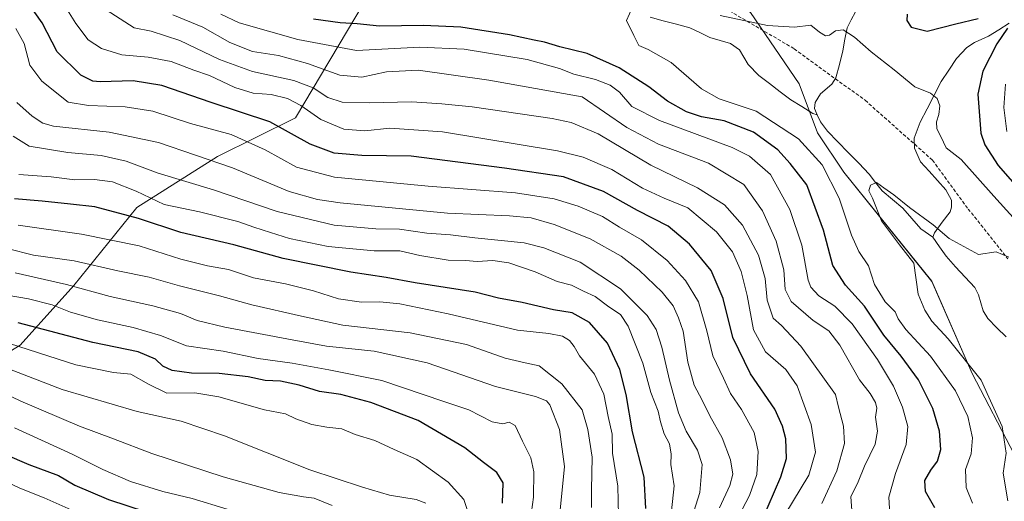
# Model space of a CAD drawing. Units: metres. Extents: x 658564 to 662028, y 4732566 to 4734959.
# Drawn here: x 660824 to 661114, y 4734627 to 4734769 of the extents above; entities that cross this region are included whole.
import ezdxf

# ---------------------------------------------------------------- set-up
doc = ezdxf.new("R2010")
doc.units = ezdxf.units.M
doc.header["$MEASUREMENT"] = 0
doc.linetypes.add('TRAZOSX2', pattern=[1.5, 1, -0.5])
for name, color, linetype, lineweight in [('Arbolado forestal CxS', 92, 'Continuous', 0), ('Corriente natural lineal', 142, 'Continuous', 13), ('Curva de nivel maestra', 36, 'Continuous', 30), ('Curva de nivel normal', 36, 'Continuous', 0), ('Senda', 19, 'TRAZOSX2', 0)]:
    doc.layers.add(name, color=color, linetype=linetype, lineweight=lineweight)

# ---------------------------------------------------------------- blocks, each defined once
blk = doc.blocks.new('*U150')
at = {"layer": 'Arbolado forestal CxS', "color": 92, "linetype": 'Continuous', "lineweight": 0}
blk.add_polyline3d([(661117.0421, 4734640.9785, 713.3187), (661104.5911, 4734664.9093, 715.4215), (661092.7253, 4734692.0248, 714.2365), (661066.7938, 4734724.1223, 716.7489), (661059.0809, 4734735.6961, 716.7511), (661053.6881, 4734750.1557, 717.6928), (661039.3791, 4734771.1805, 720.3664), (661027.3773, 4734780.1086, 724.6247), (661022.6674, 4734783.6114, 725.7224), (661008.5685, 4734786.4393, 725.0863), (660977.1566, 4734777.6147, 721.3935), (660943.6768, 4734774.0912, 723.3905), (660925.6157, 4734774.0913, 723.8753), (660915.4829, 4734774.0915, 724.389), (660883.7659, 4734786.4255, 726.3793), (660853.8104, 4734807.5711, 727.5862), (660846.5865, 4734832.8457, 730.462), (660818.283, 4734855.2516, 731.1408)], dxfattribs=at)
blk = doc.blocks.new('*U174')
at = {"layer": 'Curva de nivel normal', "color": 36, "linetype": 'Continuous', "lineweight": 0}
blk.add_polyline3d([(660818.43, 4734674.56, 805), (660840.76, 4734667.43, 805), (660851.8, 4734665.22, 805), (660856.96, 4734664.66, 805), (660862.14, 4734661.8, 805), (660867.5, 4734659.09, 805), (660875.74, 4734659.17, 805), (660882.86, 4734658.07, 805), (660896.26, 4734654.15, 805), (660902.45, 4734653, 805), (660905.53, 4734651.54, 805), (660910.18, 4734649.89, 805), (660914.57, 4734649.05, 805), (660919.04, 4734648.6, 805), (660922.98, 4734646.97, 805), (660928.73, 4734645.15, 805), (660934.44, 4734642.54, 805), (660941.1, 4734639.54, 805), (660950.34, 4734632.9, 805), (660954.96, 4734627.84, 805), (660956.56, 4734623.11, 805)], dxfattribs=at)
blk = doc.blocks.new('*U177')
at = {"layer": 'Curva de nivel normal', "color": 36, "linetype": 'Continuous', "lineweight": 0}
blk.add_polyline3d([(660835.81, 4734775.83, 745), (660840.76, 4734767.88, 745), (660844.33, 4734763.08, 745), (660848.32, 4734760.51, 745), (660854.26, 4734758.65, 745), (660861.98, 4734758.02, 745), (660868.75, 4734756.75, 745), (660875.5, 4734754.17, 745), (660880.05, 4734752.6, 745), (660887.54, 4734749.04, 745), (660892.92, 4734747.42, 745), (660898.26, 4734747.03, 745), (660902.99, 4734745.82, 745), (660906.94, 4734743.77, 745), (660912.86, 4734739.64, 745), (660919.58, 4734736.78, 745), (660925.77, 4734736.31, 745), (660933.2, 4734737.08, 745), (660948.66, 4734736.05, 745), (660982.5, 4734730.42, 745), (660990.08, 4734728.53, 745), (660998.56, 4734724.95, 745), (661007.51, 4734719.4, 745), (661013.9, 4734716.46, 745), (661020.92, 4734713.64, 745), (661029.38, 4734706.6, 745), (661034.05, 4734700.72, 745), (661036.55, 4734694.94, 745), (661038.38, 4734687.9, 745), (661040.23, 4734677.79, 745), (661043.72, 4734671.29, 745), (661049.75, 4734666.06, 745), (661053.08, 4734661.27, 745), (661057.23, 4734649.87, 745), (661058.47, 4734641.76, 745), (661056.47, 4734635, 745), (661049.48, 4734623.29, 745)], dxfattribs=at)
blk = doc.blocks.new('*U183')
at = {"layer": 'Curva de nivel normal', "color": 36, "linetype": 'Continuous', "lineweight": 0}
blk.add_polyline3d([(660842.02, 4734623.56, 830), (660831.42, 4734628.3, 830), (660824.24, 4734631.14, 830), (660816.46, 4734634.79, 830)], dxfattribs=at)
blk = doc.blocks.new('*U184')
at = {"layer": 'Curva de nivel normal', "color": 36, "linetype": 'Continuous', "lineweight": 0}
for points in [[(661080.4, 4734623.49, 730), (661080.09, 4734628.45, 730), (661082.02, 4734635.5, 730), (661085.21, 4734643.96, 730), (661085.67, 4734649.29, 730), (661084.13, 4734654.96, 730), (661081.44, 4734661.14, 730), (661076.7, 4734669.05, 730), (661069.3, 4734679.53, 730), (661064.14, 4734684.7, 730), (661059.48, 4734687.79, 730), (661057.11, 4734690.31, 730), (661056.27, 4734692.41, 730), (661054.45, 4734702.62, 730), (661050.88, 4734713.16, 730), (661045.18, 4734723.45, 730), (661039.08, 4734728.82, 730), (661033.91, 4734731.43, 730), (661012.57, 4734739.39, 730), (661004.43, 4734743.49, 730), (661000.74, 4734747.68, 730), (660998.07, 4734749.76, 730), (660993.73, 4734751.4, 730), (660987.32, 4734752.96, 730), (660983.08, 4734754.67, 730), (660973.64, 4734757.34, 730), (660955.03, 4734760.36, 730), (660942.04, 4734760.94, 730), (660923.31, 4734760, 730), (660906.05, 4734763.21, 730), (660888.8, 4734768.14, 730), (660883.37, 4734770.69, 730)], [(661114.38, 4734750.05, 730), (661113.89, 4734743.22, 730), (661114.78, 4734736.11, 730)]]:
    blk.add_polyline3d(points, dxfattribs=at)
blk = doc.blocks.new('*U189')
at = {"layer": 'Curva de nivel normal', "color": 36, "linetype": 'Continuous', "lineweight": 0}
blk.add_polyline3d([(660849.7, 4734771.89, 740), (660857.88, 4734766.59, 740), (660862.95, 4734765.7, 740), (660871.37, 4734762.92, 740), (660883.04, 4734757.35, 740), (660892.71, 4734753.81, 740), (660904.94, 4734751.15, 740), (660910.64, 4734748.96, 740), (660914.93, 4734746.13, 740), (660919.1, 4734744.73, 740), (660927.04, 4734744.52, 740), (660939.63, 4734744.84, 740), (660948.47, 4734744.22, 740), (660957.36, 4734743.41, 740), (660980.94, 4734739.97, 740), (660986.5, 4734738.79, 740), (660994.49, 4734735.44, 740), (661010.04, 4734726.2, 740), (661023.71, 4734719.59, 740), (661031.7, 4734714.58, 740), (661036.97, 4734708.54, 740), (661041.74, 4734699.77, 740), (661043.7, 4734692.88, 740), (661044.22, 4734686.5, 740), (661045.97, 4734681.2, 740), (661048.44, 4734679.01, 740), (661054.16, 4734672.96, 740), (661064.41, 4734658.74, 740), (661065.24, 4734654.98, 740), (661066.72, 4734649.38, 740), (661067, 4734644.29, 740), (661064.71, 4734636.29, 740), (661060.37, 4734626.63, 740)], dxfattribs=at)
blk = doc.blocks.new('*U192')
at = {"layer": 'Curva de nivel normal', "color": 36, "linetype": 'Continuous', "lineweight": 0}
blk.add_polyline3d([(660943.8, 4734626.76, 810), (660940.96, 4734627.81, 810), (660933.05, 4734629.1, 810), (660925.13, 4734631.45, 810), (660909.65, 4734636.56, 810), (660884.48, 4734646.53, 810), (660871.78, 4734650.89, 810), (660858.76, 4734653.66, 810), (660836.66, 4734660.18, 810), (660810.73, 4734670.17, 810)], dxfattribs=at)
blk = doc.blocks.new('*U195')
at = {"layer": 'Curva de nivel normal', "color": 36, "linetype": 'Continuous', "lineweight": 0}
blk.add_polyline3d([(660823.09, 4734766.44, 755), (660825.52, 4734762.03, 755), (660827.16, 4734755.61, 755), (660830.75, 4734750.93, 755), (660838.46, 4734744.72, 755), (660844.46, 4734743.74, 755), (660855.2, 4734743.36, 755), (660863.42, 4734742.11, 755), (660874.52, 4734738.52, 755), (660886.5, 4734735.26, 755), (660896.51, 4734730.77, 755), (660905.73, 4734725.61, 755), (660916.87, 4734722.71, 755), (660944.46, 4734719.99, 755), (660970.17, 4734718.05, 755), (660981.53, 4734716.32, 755), (660988.64, 4734714.18, 755), (660995.73, 4734711.1, 755), (661000.82, 4734707.96, 755), (661007.22, 4734704.28, 755), (661014.81, 4734698.16, 755), (661020.2, 4734692.28, 755), (661023.99, 4734686.03, 755), (661026.51, 4734677.47, 755), (661028.23, 4734670.13, 755), (661031.44, 4734663.5, 755), (661033.49, 4734658.96, 755), (661036.66, 4734654.29, 755), (661040.43, 4734647.53, 755), (661041.63, 4734641.89, 755), (661041.17, 4734635.19, 755), (661039, 4734628.96, 755), (661035.87, 4734622.96, 755)], dxfattribs=at)
blk = doc.blocks.new('*U196')
at = {"layer": 'Curva de nivel normal', "color": 36, "linetype": 'Continuous', "lineweight": 0}
blk.add_polyline3d([(660823.73, 4734708.59, 780), (660842.4, 4734705.92, 780), (660859.38, 4734702.44, 780), (660871.59, 4734698.58, 780), (660879.49, 4734696.55, 780), (660885.62, 4734695.46, 780), (660892.98, 4734693.08, 780), (660902.4, 4734691.25, 780), (660910.68, 4734689.22, 780), (660918.03, 4734686.9, 780), (660924.84, 4734685.92, 780), (660930.2, 4734686.03, 780), (660936.08, 4734685.41, 780), (660950.34, 4734682.43, 780), (660970.77, 4734677.68, 780), (660979.98, 4734676.7, 780), (660984.02, 4734675.87, 780), (660986.1, 4734674.62, 780), (660987.41, 4734672.88, 780), (660989.02, 4734670.06, 780), (660993.46, 4734664.69, 780), (660996.21, 4734658.77, 780), (660997.44, 4734652.21, 780), (660998.64, 4734647.06, 780), (660998.7, 4734641.45, 780), (661000.24, 4734631.71, 780), (661000.45, 4734623.14, 780)], dxfattribs=at)
blk = doc.blocks.new('*U197')
at = {"layer": 'Curva de nivel normal', "color": 36, "linetype": 'Continuous', "lineweight": 0}
blk.add_polyline3d([(661030.26, 4734625.39, 760), (661033.28, 4734631.96, 760), (661034.12, 4734635.29, 760), (661033.44, 4734639.45, 760), (661030.99, 4734645.92, 760), (661027.33, 4734652.45, 760), (661025.1, 4734657, 760), (661022.75, 4734661.5, 760), (661020.87, 4734668.24, 760), (661019.53, 4734677.35, 760), (661018.12, 4734681.28, 760), (661016.56, 4734684.78, 760), (661013.34, 4734688.81, 760), (661006.59, 4734695.31, 760), (661001.25, 4734699.47, 760), (660992.1, 4734704.55, 760), (660981.58, 4734708.76, 760), (660974.76, 4734710.72, 760), (660968.4, 4734711.34, 760), (660950.16, 4734712.1, 760), (660918.51, 4734715.13, 760), (660911.86, 4734716.07, 760), (660903.5, 4734718.44, 760), (660886.84, 4734725.45, 760), (660865.09, 4734732.88, 760), (660850.51, 4734735.92, 760), (660834.11, 4734737.72, 760), (660831.03, 4734738.53, 760), (660827.87, 4734740.68, 760), (660823.35, 4734744.62, 760)], dxfattribs=at)
blk = doc.blocks.new('*U200')
at = {"layer": 'Curva de nivel normal', "color": 36, "linetype": 'Continuous', "lineweight": 0}
blk.add_polyline3d([(660822.23, 4734734.76, 765), (660826.95, 4734731.81, 765), (660838.4, 4734729.93, 765), (660848.19, 4734729.06, 765), (660855.53, 4734727.39, 765), (660864.98, 4734723.85, 765), (660881.24, 4734718.94, 765), (660900.01, 4734712.55, 765), (660916.82, 4734708.58, 765), (660929.07, 4734707.48, 765), (660935.98, 4734707.39, 765), (660944.04, 4734706.16, 765), (660951.03, 4734705.68, 765), (660958.23, 4734704.86, 765), (660972.74, 4734703.39, 765), (660978.46, 4734701.93, 765), (660989.23, 4734697.64, 765), (661001.03, 4734689.77, 765), (661008.96, 4734681.98, 765), (661011.6, 4734677.86, 765), (661013.25, 4734672.66, 765), (661015.47, 4734662.96, 765), (661018.13, 4734653.36, 765), (661020.37, 4734647.91, 765), (661023.78, 4734642.3, 765), (661025.1, 4734638.07, 765), (661024.42, 4734629.84, 765), (661020.41, 4734617.15, 765)], dxfattribs=at)
blk = doc.blocks.new('*U202')
at = {"layer": 'Curva de nivel normal', "color": 36, "linetype": 'Continuous', "lineweight": 0}
blk.add_polyline3d([(661016.05, 4734624.49, 770), (661016.84, 4734631.85, 770), (661015.92, 4734638.1, 770), (661016.02, 4734641.17, 770), (661015.45, 4734644.15, 770), (661013.89, 4734647.17, 770), (661012.83, 4734650.68, 770), (661012.2, 4734653.83, 770), (661009.99, 4734659.34, 770), (661007.61, 4734667.92, 770), (661003.36, 4734678.8, 770), (661001.07, 4734682.26, 770), (660997.63, 4734684.51, 770), (660993.64, 4734687.52, 770), (660990.19, 4734689.08, 770), (660986.66, 4734690.87, 770), (660982.46, 4734691.99, 770), (660975.97, 4734694.78, 770), (660968.23, 4734697.42, 770), (660963.46, 4734698.11, 770), (660958.86, 4734697.83, 770), (660955.47, 4734698.12, 770), (660950.34, 4734698.21, 770), (660941.99, 4734699.6, 770), (660936.14, 4734700.97, 770), (660928.57, 4734701.04, 770), (660915, 4734702.32, 770), (660903.62, 4734704.61, 770), (660898.05, 4734706.44, 770), (660893.08, 4734707.96, 770), (660888.42, 4734709.65, 770), (660877.09, 4734712.5, 770), (660866.75, 4734714.65, 770), (660858.53, 4734718.61, 770), (660851.54, 4734721.3, 770), (660846.2, 4734722.02, 770), (660840.42, 4734721.85, 770), (660833.42, 4734722.82, 770), (660823.95, 4734723.43, 770)], dxfattribs=at)
blk = doc.blocks.new('*U206')
at = {"layer": 'Curva de nivel normal', "color": 36, "linetype": 'Continuous', "lineweight": 0}
blk.add_polyline3d([(660974.27, 4734619.84, 795), (660975.43, 4734628.49, 795), (660975.57, 4734635.96, 795), (660974.7, 4734640.1, 795), (660972.23, 4734645, 795), (660970.02, 4734649.61, 795), (660968.33, 4734650.61, 795), (660966.41, 4734650.04, 795), (660963.25, 4734650.71, 795), (660956.42, 4734654.16, 795), (660949.08, 4734656.65, 795), (660930.76, 4734662.84, 795), (660915.25, 4734665.94, 795), (660904.41, 4734667.91, 795), (660894.41, 4734669.32, 795), (660884.08, 4734671.49, 795), (660873.32, 4734673.04, 795), (660865.67, 4734676.05, 795), (660857.65, 4734678.45, 795), (660847.1, 4734680.68, 795), (660839.15, 4734682.98, 795), (660833.77, 4734685.06, 795), (660826.75, 4734686.83, 795), (660820.54, 4734687.94, 795)], dxfattribs=at)
blk = doc.blocks.new('*U207')
at = {"layer": 'Curva de nivel normal', "color": 36, "linetype": 'Continuous', "lineweight": 0}
blk.add_polyline3d([(660992.5, 4734625.46, 785), (660992.57, 4734630.63, 785), (660992.75, 4734640.29, 785), (660991.42, 4734648.38, 785), (660989.75, 4734654.19, 785), (660983.75, 4734661.84, 785), (660977.12, 4734667.15, 785), (660972.98, 4734668.07, 785), (660967.09, 4734669.43, 785), (660955.71, 4734673.44, 785), (660939.12, 4734676.88, 785), (660919.35, 4734679.08, 785), (660907.15, 4734681.72, 785), (660892.51, 4734685.12, 785), (660883.06, 4734687.76, 785), (660871.29, 4734690.7, 785), (660862.33, 4734693.28, 785), (660853.13, 4734695.1, 785), (660840.24, 4734698.1, 785), (660828.3, 4734699.74, 785), (660820.48, 4734701.65, 785)], dxfattribs=at)
blk = doc.blocks.new('*U208')
at = {"layer": 'Curva de nivel normal', "color": 36, "linetype": 'Continuous', "lineweight": 0}
blk.add_polyline3d([(660816.27, 4734660.63, 815), (660824.49, 4734656.77, 815), (660841.78, 4734649.36, 815), (660851.78, 4734645.68, 815), (660863.09, 4734641.38, 815), (660884.06, 4734634.51, 815), (660900.57, 4734629.89, 815), (660907.74, 4734628.55, 815), (660910.89, 4734628.18, 815), (660916.17, 4734626.01, 815)], dxfattribs=at)
blk = doc.blocks.new('*U215')
at = {"layer": 'Curva de nivel normal', "color": 36, "linetype": 'Continuous', "lineweight": 0}
blk.add_polyline3d([(660822.62, 4734648.88, 820), (660839.63, 4734641.19, 820), (660848.68, 4734636.59, 820), (660856.81, 4734633.11, 820), (660866.32, 4734630.17, 820), (660874.94, 4734628.13, 820), (660885.3, 4734624.96, 820)], dxfattribs=at)
blk = doc.blocks.new('*U219')
at = {"layer": 'Curva de nivel normal', "color": 36, "linetype": 'Continuous', "lineweight": 0}
for points in [[(661127.87, 4734698.43, 720), (661110.94, 4734717.13, 720), (661101.4, 4734727.86, 720), (661096.97, 4734731.34, 720), (661095.38, 4734734.62, 720), (661094.22, 4734736.95, 720), (661094.09, 4734738.95, 720), (661094.81, 4734741.1, 720), (661095.08, 4734743.72, 720), (661094.3, 4734745.87, 720), (661092.37, 4734747.44, 720), (661087.76, 4734749.32, 720), (661081.62, 4734754.31, 720), (661074.86, 4734759.6, 720), (661069.97, 4734763.9, 720), (661066.62, 4734766, 720), (661064.39, 4734765.8, 720), (661062.6, 4734764.52, 720), (661061.46, 4734764.33, 720), (661059.7, 4734765.37, 720), (661057.14, 4734767.4, 720), (661052.27, 4734766.87, 720), (661044.32, 4734767.35, 720), (661030.4, 4734770.24, 720)], [(661004.63, 4734772.68, 720), (661002.83, 4734768.8, 720), (661005.03, 4734764.37, 720), (661006.5, 4734761.43, 720), (661009.18, 4734760.27, 720), (661015.95, 4734756.46, 720), (661024.93, 4734748.66, 720), (661030.14, 4734745.71, 720), (661041.02, 4734742.08, 720), (661053.45, 4734733.98, 720), (661060.45, 4734726.36, 720), (661065.46, 4734716.46, 720), (661069.06, 4734705.65, 720), (661071.28, 4734700.79, 720), (661074.1, 4734696.62, 720), (661075.84, 4734691.05, 720), (661078.96, 4734686.02, 720), (661081.91, 4734683.08, 720), (661082.84, 4734680.96, 720), (661085.05, 4734677.88, 720), (661092.32, 4734670.01, 720), (661099.68, 4734659.84, 720), (661103.34, 4734652.24, 720), (661104.74, 4734645.98, 720), (661104.26, 4734641.22, 720), (661102.62, 4734636.66, 720), (661102.86, 4734631.29, 720), (661104.69, 4734626.74, 720)]]:
    blk.add_polyline3d(points, dxfattribs=at)
blk = doc.blocks.new('*U221')
at = {"layer": 'Curva de nivel normal', "color": 36, "linetype": 'Continuous', "lineweight": 0}
blk.add_polyline3d([(661115.09, 4734627.44, 715), (661113.72, 4734635.56, 715), (661114.59, 4734641.44, 715), (661113.45, 4734649.29, 715), (661109.55, 4734657.96, 715), (661107.23, 4734662.91, 715), (661097.54, 4734675.11, 715), (661092.75, 4734680.31, 715), (661090.68, 4734683.58, 715), (661088.73, 4734688.29, 715), (661087.44, 4734697.34, 715), (661083.22, 4734702.78, 715), (661077.94, 4734709.83, 715), (661075.23, 4734716.46, 715), (661074.14, 4734718.62, 715), (661074.63, 4734720.33, 715), (661076.39, 4734721.15, 715), (661078.56, 4734719.52, 715), (661081.57, 4734717.53, 715), (661086.19, 4734713.75, 715), (661093.07, 4734708.63, 715), (661097.8, 4734704.62, 715), (661106.44, 4734699.93, 715), (661111.65, 4734700.7, 715), (661115.36, 4734699.1, 715)], dxfattribs=at)
blk = doc.blocks.new('*U223')
at = {"layer": 'Curva de nivel normal', "color": 36, "linetype": 'Continuous', "lineweight": 0}
blk.add_polyline3d([(660983.27, 4734624.68, 790), (660984.55, 4734637.5, 790), (660983.14, 4734648.4, 790), (660980.27, 4734655.67, 790), (660979.25, 4734656.86, 790), (660976.07, 4734658.11, 790), (660964.25, 4734661.1, 790), (660944.19, 4734668.02, 790), (660928.54, 4734671.46, 790), (660914.53, 4734672.94, 790), (660904.45, 4734674.85, 790), (660884.57, 4734678.56, 790), (660876.4, 4734680.51, 790), (660871.5, 4734682.55, 790), (660863.36, 4734684.77, 790), (660850.82, 4734687.56, 790), (660838, 4734691.11, 790), (660822.82, 4734694.55, 790)], dxfattribs=at)
blk = doc.blocks.new('*U226')
at = {"layer": 'Curva de nivel normal', "color": 36, "linetype": 'Continuous', "lineweight": 0}
blk.add_polyline3d([(660869.32, 4734770.51, 735), (660878.12, 4734766.8, 735), (660886.1, 4734762.3, 735), (660892.75, 4734759.7, 735), (660900.41, 4734758.49, 735), (660908.91, 4734756.18, 735), (660918.4, 4734752.68, 735), (660924.91, 4734752.1, 735), (660932.18, 4734753.73, 735), (660941.5, 4734754.18, 735), (660962.27, 4734751.26, 735), (660989.76, 4734746.31, 735), (661002.91, 4734737.29, 735), (661012.24, 4734732.44, 735), (661026.95, 4734726.83, 735), (661037.39, 4734720.51, 735), (661042.92, 4734712.73, 735), (661046.91, 4734703.83, 735), (661049.18, 4734695.42, 735), (661049.56, 4734689.62, 735), (661051.35, 4734686.06, 735), (661057.76, 4734680.46, 735), (661062.44, 4734677.45, 735), (661065.66, 4734673.23, 735), (661071.46, 4734663.03, 735), (661074.57, 4734658.99, 735), (661076.15, 4734656.4, 735), (661076.5, 4734654.72, 735), (661076.17, 4734652.02, 735), (661076.73, 4734647.91, 735), (661076.05, 4734644.05, 735), (661072.93, 4734637.63, 735), (661071.07, 4734632.96, 735), (661068.88, 4734628.63, 735), (661069.29, 4734623.29, 735)], dxfattribs=at)
blk = doc.blocks.new('*U231')
at = {"layer": 'Curva de nivel maestra', "color": 36, "linetype": 'Continuous', "lineweight": 30}
blk.add_polyline3d([(660966.37, 4734626.7, 800), (660966.51, 4734632.69, 800), (660964.62, 4734635.77, 800), (660960.7, 4734638.66, 800), (660955.24, 4734643.06, 800), (660941.5, 4734651.02, 800), (660927.56, 4734656.37, 800), (660918.74, 4734658.76, 800), (660912.41, 4734659.63, 800), (660906.46, 4734661.44, 800), (660900.94, 4734662.67, 800), (660896.46, 4734662.87, 800), (660891.46, 4734663.9, 800), (660882.91, 4734664.92, 800), (660874.79, 4734665.02, 800), (660869.07, 4734665.74, 800), (660866.38, 4734667.04, 800), (660864.21, 4734669.14, 800), (660859.11, 4734671.23, 800), (660845.72, 4734674.06, 800), (660823.75, 4734679.81, 800)], dxfattribs=at)
blk = doc.blocks.new('*U232')
at = {"layer": 'Curva de nivel maestra', "color": 36, "linetype": 'Continuous', "lineweight": 30}
blk.add_polyline3d([(661008.55, 4734625.17, 775), (661008.05, 4734634.35, 775), (661004.58, 4734647.74, 775), (661002.78, 4734658.67, 775), (661000.84, 4734666.07, 775), (660997.25, 4734673.81, 775), (660991.99, 4734679.88, 775), (660986.81, 4734682.72, 775), (660981.3, 4734683.65, 775), (660972.17, 4734685.76, 775), (660965.18, 4734687.06, 775), (660958.25, 4734688.79, 775), (660940.67, 4734691.55, 775), (660932.12, 4734693.16, 775), (660921.64, 4734694.69, 775), (660901.76, 4734698.76, 775), (660887.26, 4734702.74, 775), (660871.68, 4734706.4, 775), (660859.13, 4734710.5, 775), (660846.27, 4734713.98, 775), (660839.12, 4734714.77, 775), (660830.81, 4734715.64, 775), (660822.63, 4734716.32, 775)], dxfattribs=at)
blk = doc.blocks.new('*U236')
at = {"layer": 'Curva de nivel maestra', "color": 36, "linetype": 'Continuous', "lineweight": 30}
blk.add_polyline3d([(660813.37, 4734643.92, 825), (660826.84, 4734638.13, 825), (660835.62, 4734634.9, 825), (660840.46, 4734632.01, 825), (660850.32, 4734627.83, 825), (660872.48, 4734620.59, 825)], dxfattribs=at)
blk = doc.blocks.new('*U238')
at = {"layer": 'Curva de nivel maestra', "color": 36, "linetype": 'Continuous', "lineweight": 30}
for points in [[(661093.64, 4734625.39, 725), (661090.82, 4734630.15, 725), (661090.68, 4734633.39, 725), (661092.44, 4734636.46, 725), (661094.44, 4734639.1, 725), (661095.36, 4734642.56, 725), (661094.98, 4734647.88, 725), (661093, 4734654.57, 725), (661088.78, 4734663.02, 725), (661083.72, 4734669.96, 725), (661078.61, 4734676.18, 725), (661072.9, 4734684.71, 725), (661067.3, 4734690.85, 725), (661063.57, 4734696.71, 725), (661060.87, 4734707.1, 725), (661055.9, 4734720.45, 725), (661051.01, 4734726.74, 725), (661047.4, 4734730.7, 725), (661040.19, 4734735.96, 725), (661031.57, 4734739.28, 725), (661024.95, 4734740.47, 725), (661020.46, 4734741.89, 725), (661014.94, 4734745.03, 725), (661009.42, 4734749.28, 725), (661000.64, 4734754.85, 725), (660991.22, 4734759.09, 725), (660983.18, 4734761, 725), (660978.7, 4734762.45, 725), (660975.61, 4734763.04, 725), (660968.37, 4734764.62, 725), (660954.08, 4734766.8, 725), (660943.05, 4734767.34, 725), (660930.14, 4734767.1, 725), (660923.59, 4734767.78, 725), (660918.52, 4734768.08, 725), (660910.72, 4734769.2, 725)], [(661085.42, 4734770.7, 725), (661085.38, 4734768.8, 725), (661086.63, 4734766.82, 725), (661091.36, 4734765.68, 725), (661099.79, 4734767.79, 725), (661106.33, 4734769.42, 725)], [(661114.97, 4734766.53, 725), (661111.83, 4734761.94, 725), (661107.73, 4734753.9, 725), (661106.3, 4734747.08, 725), (661107.12, 4734735.68, 725), (661108.34, 4734732.2, 725), (661112.28, 4734726.14, 725), (661119.35, 4734718.11, 725)]]:
    blk.add_polyline3d(points, dxfattribs=at)
blk = doc.blocks.new('*U240')
at = {"layer": 'Curva de nivel maestra', "color": 36, "linetype": 'Continuous', "lineweight": 30}
blk.add_polyline3d([(661042.64, 4734621.51, 750), (661048.31, 4734634.43, 750), (661049.98, 4734639.87, 750), (661049.7, 4734645.65, 750), (661048.74, 4734649.37, 750), (661046.53, 4734654.36, 750), (661039.34, 4734664.75, 750), (661034.15, 4734675.48, 750), (661031.28, 4734686.92, 750), (661027.74, 4734695.21, 750), (661021.39, 4734702.92, 750), (661015.06, 4734708.28, 750), (661006.04, 4734712.89, 750), (660996.05, 4734718.47, 750), (660984.27, 4734722.75, 750), (660966.96, 4734725.34, 750), (660939.44, 4734728.89, 750), (660924.92, 4734729.04, 750), (660916.8, 4734729.7, 750), (660909.74, 4734732.38, 750), (660897.8, 4734739.01, 750), (660880.57, 4734744.7, 750), (660866.07, 4734749.68, 750), (660857.65, 4734751.02, 750), (660847.92, 4734750.74, 750), (660845.71, 4734750.94, 750), (660842.19, 4734752.68, 750), (660835.26, 4734759.62, 750), (660830.82, 4734768.13, 750), (660826.96, 4734773.47, 750)], dxfattribs=at)

msp = doc.modelspace()

# ---------------------------------------------------------------- linework, layer by layer
at = {"layer": 'Arbolado forestal CxS', "color": 92, "linetype": 'Continuous', "lineweight": 0}
for points in [[(660818.28, 4734855.25, 731.14), (660846.59, 4734832.85, 730.46), (660853.81, 4734807.57, 727.59), (660883.77, 4734786.43, 726.38), (660915.48, 4734774.09, 724.39), (660925.62, 4734774.09, 723.88), (660905.35, 4734740.17, 748.34), (660882.44, 4734728.72, 760.61), (660858.66, 4734713.74, 774.66), (660840.15, 4734690.83, 791.44), (660824.29, 4734673.21, 806.24), (660792.58, 4734653.83, 826.8)], [(660792.58, 4734653.83, 826.8), (660824.29, 4734673.21, 806.24), (660840.15, 4734690.83, 791.44), (660858.66, 4734713.74, 774.66), (660882.44, 4734728.72, 760.61), (660905.35, 4734740.17, 748.34), (660925.62, 4734774.09, 723.88), (660943.68, 4734774.09, 723.39), (660977.16, 4734777.61, 721.39), (661008.57, 4734786.44, 725.09), (661022.67, 4734783.61, 725.72), (661027.38, 4734780.11, 724.62), (661039.38, 4734771.18, 720.37), (661053.69, 4734750.16, 717.69), (661059.08, 4734735.7, 716.75), (661066.79, 4734724.12, 716.75), (661092.73, 4734692.02, 714.24), (661104.59, 4734664.91, 715.42), (661117.04, 4734640.98, 713.32)], [(660925.62, 4734774.09, 723.88), (660943.68, 4734774.09, 723.39), (660977.16, 4734777.61, 721.39), (661008.57, 4734786.44, 725.09), (661022.67, 4734783.61, 725.72), (661027.38, 4734780.11, 724.62), (661039.38, 4734771.18, 720.37), (661053.69, 4734750.16, 717.69), (661059.08, 4734735.7, 716.75), (661066.79, 4734724.12, 716.75), (661092.73, 4734692.02, 714.24), (661104.59, 4734664.91, 715.42), (661117.04, 4734640.98, 713.32)], [(660925.62, 4734774.09, 723.88), (660943.68, 4734774.09, 723.39), (660977.16, 4734777.61, 721.39), (661008.57, 4734786.44, 725.09), (661022.67, 4734783.61, 725.72), (661027.38, 4734780.11, 724.62), (661039.38, 4734771.18, 720.37), (661053.69, 4734750.16, 717.69), (661059.08, 4734735.7, 716.75), (661066.79, 4734724.12, 716.75), (661092.73, 4734692.02, 714.24), (661104.59, 4734664.91, 715.42), (661117.04, 4734640.98, 713.32)], [(660792.58, 4734653.83, 826.8), (660824.29, 4734673.21, 806.24), (660840.15, 4734690.83, 791.44), (660858.66, 4734713.74, 774.66), (660882.44, 4734728.72, 760.61), (660905.35, 4734740.17, 748.34), (660925.62, 4734774.09, 723.88)], [(660792.58, 4734653.83, 826.8), (660824.29, 4734673.21, 806.24), (660840.15, 4734690.83, 791.44), (660858.66, 4734713.74, 774.66), (660882.44, 4734728.72, 760.61), (660905.35, 4734740.17, 748.34), (660925.62, 4734774.09, 723.88)]]:
    msp.add_polyline3d(points, dxfattribs=at)
at = {"layer": 'Corriente natural lineal', "color": 142, "linetype": 'Continuous', "lineweight": 13}
for points in [[(661009.76, 4734769.73, 719.64), (661013.67, 4734768.71, 719.34), (661017.59, 4734767.68, 719.12), (661021.51, 4734766.65, 718.98), (661024.44, 4734765.24, 718.77), (661027.37, 4734763.84, 718.46), (661030.42, 4734762.94, 718.27), (661033.46, 4734762.04, 718.21), (661036.07, 4734760.19, 717.86), (661037.37, 4734758.01, 717.62), (661038.66, 4734755.84, 717.68), (661041.75, 4734752.58, 717.18), (661044.9, 4734750.21, 716.77), (661048.04, 4734747.84, 716.66), (661051.19, 4734745.47, 717.08), (661054.45, 4734743.45, 716.76), (661057.71, 4734741.44, 716.7), (661059, 4734741, 716.5)], [(661070.26, 4734771.32, 720.73), (661069.02, 4734769, 720.41), (661067.77, 4734766.68, 720.11), (661067.16, 4734763.26, 719.74), (661066.55, 4734759.84, 719.35), (661065.51, 4734755.89, 718.96), (661064.46, 4734751.95, 718.6), (661063.29, 4734750.06, 718.4), (661059.95, 4734747.23, 717.96), (661058.4, 4734744.67, 717.32), (661058.14, 4734742.85, 716.93), (661059, 4734741, 716.5)], [(661115.49, 4734767.98, 724.77), (661112.47, 4734766.06, 724.79), (661109.45, 4734764.15, 724.15), (661105.25, 4734762.33, 723.16), (661103.06, 4734760.84, 722.83), (661099.95, 4734757.58, 722.1), (661097.7, 4734754.2, 721.34), (661095.46, 4734750.82, 720.66), (661093.39, 4734746.83, 720.03), (661091.32, 4734742.83, 719.23), (661089.26, 4734738.83, 718.73), (661087.48, 4734734.17, 717.91), (661087.6, 4734731.23, 717.57), (661089.43, 4734727.22, 717.17), (661091.92, 4734724.45, 716.88), (661094.4, 4734721.68, 716.65), (661096.89, 4734718.92, 716.46), (661098.52, 4734715.88, 716.12), (661098.55, 4734713.87, 715.89), (661098.09, 4734712.52, 715.75), (661095.8, 4734709.4, 715.26), (661093.51, 4734706.29, 714.7), (661093, 4734705, 714.57)], [(661059, 4734741, 716.5), (661059.91, 4734738.95, 715.59), (661062, 4734736.25, 715.38), (661065.06, 4734733.09, 715.13), (661068.12, 4734729.93, 715.48), (661071.19, 4734726.77, 715.19), (661074.25, 4734723.61, 715.43), (661076.18, 4734721.15, 714.77), (661078.11, 4734718.69, 714.34), (661081.17, 4734716.14, 714.44), (661084.22, 4734713.58, 714.56), (661086.84, 4734710.55, 714.32), (661089.45, 4734707.52, 714.1), (661093, 4734705, 714.57)], [(661093, 4734705, 714.57), (661094.96, 4734702.19, 714.52), (661096.93, 4734699.39, 714.09), (661099.73, 4734696.33, 713.59), (661102.54, 4734693.26, 713.43), (661105.35, 4734690.2, 713.22), (661106.43, 4734688.09, 712.79), (661107.8, 4734683.32, 712.23), (661109.22, 4734681.07, 712.11), (661111.89, 4734678.35, 711.54), (661114.56, 4734675.64, 711.84)]]:
    msp.add_polyline3d(points, dxfattribs=at)
at = {"layer": 'Senda', "color": 19, "linetype": 'TRAZOSX2', "lineweight": 0}
msp.add_lwpolyline([(660823.76, 4734871.34), (660832.54, 4734869.4), (660835.49, 4734862.67), (660836.43, 4734858.31), (660838.93, 4734844.91), (660847.22, 4734832.14), (660864.45, 4734813.72), (660888.48, 4734794.32), (660904.07, 4734782.76), (660914.19, 4734778.76), (660924.13, 4734778.92), (660936.09, 4734783.04), (660952.16, 4734789.41), (660960.21, 4734791.84), (660966.98, 4734792.71), (660976.38, 4734792.42), (660995.23, 4734789.11), (661008.64, 4734784.62), (661029.25, 4734773.9), (661052.19, 4734760.49), (661073.09, 4734745.3), (661092.93, 4734727.69), (661103.43, 4734713.31), (661115.13, 4734698.63)], dxfattribs=at)

# ---------------------------------------------------------------- block references
at = {"layer": 'Arbolado forestal CxS', "color": 92, "linetype": 'Continuous', "lineweight": 0}
msp.add_blockref('*U150', (0, 0), dxfattribs=at)
at = {"layer": 'Curva de nivel maestra', "color": 36, "linetype": 'Continuous', "lineweight": 30}
for name in ['*U232', '*U236', '*U231', '*U240', '*U238']:
    msp.add_blockref(name, (0, 0), dxfattribs=at)
at = {"layer": 'Curva de nivel normal', "color": 36, "linetype": 'Continuous', "lineweight": 0}
for name in ['*U196', '*U202', '*U200', '*U197', '*U195', '*U207', '*U183', '*U215', '*U208', '*U192', '*U174', '*U206', '*U223', '*U177', '*U189', '*U226', '*U184', '*U219', '*U221']:
    msp.add_blockref(name, (0, 0), dxfattribs=at)

doc.saveas('drawing.dxf')
